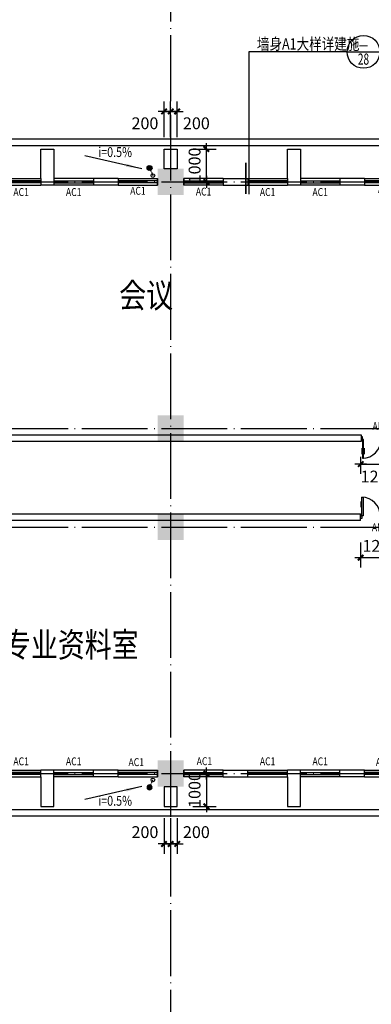
# Model space of a CAD drawing. Extents: x -231563 to 2104102, y -260623 to 1819661.
# Drawn here: x 645001 to 655699, y 274995 to 304951 of the extents above; entities that cross this region are included whole.
import ezdxf
from ezdxf.enums import TextEntityAlignment as Align

# ---------------------------------------------------------------- set-up
doc = ezdxf.new("R2010")
doc.units = 0
doc.header["$LTSCALE"] = 1000
doc.header["$MEASUREMENT"] = 0
for name, pattern in [('CONTINOUS', [0]), ('DASH', [0.35, 0.25, -0.1]), ('DOTE', [2.42, 2, -0.2, 0.02, -0.2])]:
    doc.linetypes.add(name, pattern=pattern)
doc.layers.get('0').update_dxf_attribs({"linetype": 'CONTINUOUS'})
doc.layers.get('Defpoints').update_dxf_attribs({"linetype": 'CONTINUOUS'})
for name, color, linetype in [('COLUMN', 7, 'CONTINUOUS'), ('DOTE', 8, 'CONTINUOUS'), ('LVTRY', 6, 'CONTINUOUS'), ('PUB_DIM', 3, 'CONTINUOUS'), ('PUB_SYMB', 3, 'CONTINUOUS'), ('PUB_TEXT', 3, 'CONTINUOUS'), ('TEXT', 7, 'CONTINUOUS'), ('WALL', 1, 'CONTINOUS'), ('WINDOW', 4, 'CONTINUOUS'), ('WINDOW_TEXT', 40, 'CONTINUOUS'), ('一层看线', 2, 'CONTINUOUS'), ('排水', 210, 'CONTINUOUS')]:
    doc.layers.add(name, color=color, linetype=linetype)
doc.styles.add('_HZTXT', font='simplex.shx', dxfattribs={"width": 0.8, "bigfont": 'HZTXT.shx'})
doc.styles.add('_SIMPLEX', font='SIMPLEX.shx', dxfattribs={"width": 0.6})
doc.styles.add('COMP', font='complex', dxfattribs={"bigfont": 'hztxt'})
doc.styles.add('DIM_FONT', font='SIMPLEX.shx', dxfattribs={"width": 0.8})
doc.styles.add('SIMPLEX', font='SIMPLEX.SHX')
doc.dimstyles.new('DIMN120', dxfattribs={"dimscale": 1.2, "dimtxt": 300, "dimasz": 1, "dimexe": 250, "dimexo": 300, "dimgap": 0, "dimtad": 0, "dimdec": 0, "dimzin": 0, "dimdsep": 46, "dimtxsty": 'DIM_FONT', "dimblk": 'ARCHTICK', "dimcen": 0.09, "dimclrt": 7, "dimazin": 0, "dimtfac": 1, "dimtdec": 0, "dimtix": 1, "dimtmove": 2, "dimatfit": 3, "dimldrblk": 'ARCHTICK', "dimfxl": 0, "dimtvp": 1, "dimtolj": 1, "dimtzin": 0, "dimarcsym": 0})

# ---------------------------------------------------------------- blocks, each defined once
blk = doc.blocks.new('_FZH')
at = {"color": 0}
blk.add_solid([(0.5, -0.5), (-0.5, -0.5), (0.5, 0.5), (-0.5, 0.5)], dxfattribs=at)
blk = doc.blocks.new('_A20XCS')
for p, q in [((-0.485, -0.25), (-0.485, -0.4)), ((-0.425, -0.25), (-0.425, -0.4)), ((0.425, -0.25), (0.425, -0.4)), ((0.485, -0.25), (0.485, -0.4))]:
    blk.add_line(p, q)
for points in [[(-0.5, 0.034), (-0.5, -0.034), (-0.47, -0.034), (-0.47, 0.034)], [(0.5, 0.034), (0.5, -0.034), (0.47, -0.034), (0.47, 0.034)], [(-0.47, -0.034), (-0.47, -0.504), (-0.44, -0.504), (-0.44, -0.034)], [(0.47, -0.034), (0.47, -0.504), (0.44, -0.504), (0.44, -0.034)]]:
    blk.add_lwpolyline(points, close=True)
for centre, start, end in [((-0.47, -0.034), 270, 0), ((0.47, -0.034), 180, 270)]:
    blk.add_arc(centre, 0.47, start, end)
blk = doc.blocks.new('_WBLK')
for p, q in [((-0.5, 0.5), (0.5, 0.5)), ((0.5, 0.167), (-0.5, 0.167)), ((0.5, -0.167), (-0.5, -0.167)), ((-0.5, -0.5), (0.5, -0.5))]:
    blk.add_line(p, q)
at = {"layer": 'WINDOW_TEXT', "style": 'SIMPLEX', "flags": 9}
blk.add_attdef('A', text='', height=1, dxfattribs=at).set_placement((0, 1.5), align=Align.MIDDLE)
blk = doc.blocks.new('_archtick')
blk.add_line((-150, 0), (150, 0))
at = {"const_width": 50}
blk.add_lwpolyline([(-70, -70), (70, 70)], dxfattribs=at)
blk = doc.blocks.new('*D572')
at = {"layer": 'Defpoints', "color": 0, "transparency": 16777216}
for p in [(649594, 281016), (649794, 281016), (649594, 279874)]:
    blk.add_point(p, dxfattribs=at)
at = {"layer": 'PUB_DIM', "color": 0, "lineweight": -2, "transparency": 16777216}
for p, q in [((649594, 280656), (649594, 279574)), ((649794, 280656), (649794, 279574)), ((649794, 279874), (649594, 279874))]:
    blk.add_line(p, q, dxfattribs=at)
at = {"layer": 'PUB_DIM', "color": 0, "lineweight": -2, "transparency": 16777216, "xscale": 1.2, "yscale": 1.2, "zscale": 1.2, "rotation": 180}
blk.add_blockref('_archtick', (649594, 279874), dxfattribs=at)
at = {"layer": 'PUB_DIM', "color": 0, "lineweight": -2, "transparency": 16777216, "xscale": 1.2, "yscale": 1.2, "zscale": 1.2}
blk.add_blockref('_archtick', (649794, 279874), dxfattribs=at)
at = {"layer": 'PUB_DIM', "color": 7, "transparency": 16777216, "insert": (650376, 280234), "char_height": 360, "attachment_point": 5, "style": 'DIM_FONT'}
blk.add_mtext('\\A1;200', dxfattribs=at)
blk = doc.blocks.new('*D573')
at = {"layer": 'Defpoints', "color": 0, "transparency": 16777216}
for p in [(649394, 281016), (649594, 281016), (649394, 279874)]:
    blk.add_point(p, dxfattribs=at)
at = {"layer": 'PUB_DIM', "color": 0, "lineweight": -2, "transparency": 16777216}
for p, q in [((649394, 280656), (649394, 279574)), ((649594, 280656), (649594, 279574)), ((649594, 279874), (649394, 279874))]:
    blk.add_line(p, q, dxfattribs=at)
at = {"layer": 'PUB_DIM', "color": 0, "lineweight": -2, "transparency": 16777216, "xscale": 1.2, "yscale": 1.2, "zscale": 1.2, "rotation": 180}
blk.add_blockref('_archtick', (649394, 279874), dxfattribs=at)
at = {"layer": 'PUB_DIM', "color": 0, "lineweight": -2, "transparency": 16777216, "xscale": 1.2, "yscale": 1.2, "zscale": 1.2}
blk.add_blockref('_archtick', (649594, 279874), dxfattribs=at)
at = {"layer": 'PUB_DIM', "color": 7, "transparency": 16777216, "insert": (648812, 280234), "char_height": 360, "attachment_point": 5, "style": 'DIM_FONT'}
blk.add_mtext('\\A1;200', dxfattribs=at)
blk = doc.blocks.new('*D574')
at = {"layer": 'Defpoints', "color": 0, "transparency": 16777216}
for p in [(649911, 282016), (649911, 281016), (650682, 281016)]:
    blk.add_point(p, dxfattribs=at)
at = {"layer": 'PUB_DIM', "color": 0, "lineweight": -2, "transparency": 16777216}
for p, q in [((650271, 282016), (650982, 282016)), ((650682, 282016), (650682, 281016)), ((650271, 281016), (650982, 281016))]:
    blk.add_line(p, q, dxfattribs=at)
at = {"layer": 'PUB_DIM', "color": 0, "lineweight": -2, "transparency": 16777216, "xscale": 1.2, "yscale": 1.2, "zscale": 1.2}
for p, rotation in [((650682, 282016), 90), ((650682, 281016), 270)]:
    blk.add_blockref('_archtick', p, dxfattribs=dict(at, rotation=rotation))
at = {"layer": 'PUB_DIM', "color": 7, "transparency": 16777216, "insert": (650322, 281516), "char_height": 360, "attachment_point": 5, "rotation": 90, "style": 'DIM_FONT'}
blk.add_mtext('\\A1;1000', dxfattribs=at)
blk = doc.blocks.new('*D605')
at = {"layer": 'Defpoints', "color": 0, "transparency": 16777216}
for p in [(649594, 302159), (649594, 301016), (649794, 301016)]:
    blk.add_point(p, dxfattribs=at)
at = {"layer": 'PUB_DIM', "color": 0, "lineweight": -2, "transparency": 16777216}
for p, q in [((649594, 301376), (649594, 302459)), ((649794, 301376), (649794, 302459)), ((649794, 302159), (649594, 302159))]:
    blk.add_line(p, q, dxfattribs=at)
at = {"layer": 'PUB_DIM', "color": 0, "lineweight": -2, "transparency": 16777216, "xscale": 1.2, "yscale": 1.2, "zscale": 1.2, "rotation": 180}
blk.add_blockref('_archtick', (649594, 302159), dxfattribs=at)
at = {"layer": 'PUB_DIM', "color": 0, "lineweight": -2, "transparency": 16777216, "xscale": 1.2, "yscale": 1.2, "zscale": 1.2}
blk.add_blockref('_archtick', (649794, 302159), dxfattribs=at)
at = {"layer": 'PUB_DIM', "color": 7, "transparency": 16777216, "insert": (650376, 301799), "char_height": 360, "attachment_point": 5, "style": 'DIM_FONT'}
blk.add_mtext('\\A1;200', dxfattribs=at)
blk = doc.blocks.new('*D606')
at = {"layer": 'Defpoints', "color": 0, "transparency": 16777216}
for p in [(649394, 302159), (649394, 301016), (649594, 301016)]:
    blk.add_point(p, dxfattribs=at)
at = {"layer": 'PUB_DIM', "color": 0, "lineweight": -2, "transparency": 16777216}
for p, q in [((649394, 301376), (649394, 302459)), ((649594, 301376), (649594, 302459)), ((649594, 302159), (649394, 302159))]:
    blk.add_line(p, q, dxfattribs=at)
at = {"layer": 'PUB_DIM', "color": 0, "lineweight": -2, "transparency": 16777216, "xscale": 1.2, "yscale": 1.2, "zscale": 1.2, "rotation": 180}
blk.add_blockref('_archtick', (649394, 302159), dxfattribs=at)
at = {"layer": 'PUB_DIM', "color": 0, "lineweight": -2, "transparency": 16777216, "xscale": 1.2, "yscale": 1.2, "zscale": 1.2}
blk.add_blockref('_archtick', (649594, 302159), dxfattribs=at)
at = {"layer": 'PUB_DIM', "color": 7, "transparency": 16777216, "insert": (648812, 301799), "char_height": 360, "attachment_point": 5, "style": 'DIM_FONT'}
blk.add_mtext('\\A1;200', dxfattribs=at)
blk = doc.blocks.new('*D607')
at = {"layer": 'Defpoints', "color": 0, "transparency": 16777216}
for p in [(649911, 301016), (650682, 301016), (649911, 300016)]:
    blk.add_point(p, dxfattribs=at)
at = {"layer": 'PUB_DIM', "color": 0, "lineweight": -2, "transparency": 16777216}
for p, q in [((650271, 301016), (650982, 301016)), ((650682, 300016), (650682, 301016)), ((650271, 300016), (650982, 300016))]:
    blk.add_line(p, q, dxfattribs=at)
at = {"layer": 'PUB_DIM', "color": 0, "lineweight": -2, "transparency": 16777216, "xscale": 1.2, "yscale": 1.2, "zscale": 1.2}
for p, rotation in [((650682, 301016), 90), ((650682, 300016), 270)]:
    blk.add_blockref('_archtick', p, dxfattribs=dict(at, rotation=rotation))
at = {"layer": 'PUB_DIM', "color": 7, "transparency": 16777216, "insert": (650322, 300516), "char_height": 360, "attachment_point": 5, "rotation": 90, "style": 'DIM_FONT'}
blk.add_mtext('\\A1;1000', dxfattribs=at)
blk = doc.blocks.new('*D1761')
at = {"layer": 'Defpoints', "color": 0, "transparency": 16777216}
for p in [(611944, 282655), (584208, 282016), (674294, 282016), (623445, 281616), (630844, 280618)]:
    blk.add_point(p, dxfattribs=at)
at = {"layer": 'PUB_DIM', "color": 0, "lineweight": -2, "transparency": 16777216}
blk.add_arc((617868, 282016), 5591, 353.8496, 0, dxfattribs=at)
at = {"layer": 'PUB_DIM', "color": 0, "lineweight": -2, "transparency": 16777216, "xscale": 1.2, "yscale": 1.2, "zscale": 1.2}
for p, rotation in [((623459, 282016), 90), ((623427, 281417), 263.8496184714957)]:
    blk.add_blockref('_archtick', p, dxfattribs=dict(at, rotation=rotation))
at = {"layer": 'PUB_DIM', "color": 7, "transparency": 16777216, "insert": (623092, 281736), "char_height": 360, "attachment_point": 5, "rotation": 86.9248, "style": 'DIM_FONT'}
blk.add_mtext('\\A1;6.15¡ã', dxfattribs=at)
blk = doc.blocks.new('_LV13')
at = {"color": 0}
for p, q in [((-0.49, 0.07), (-0.07, 0.49)), ((-0.47, -0.18), (0.18, 0.47)), ((-0.35, -0.35), (0.35, 0.35)), ((-0.18, -0.47), (0.47, 0.18)), ((0.07, -0.49), (0.49, -0.07))]:
    blk.add_line(p, q, dxfattribs=at)
blk.add_circle((0, 0), 0.5)
blk = doc.blocks.new('*D2132')
at = {"layer": 'Defpoints', "color": 0, "transparency": 16777216}
for p in [(655374, 292016), (656574, 292019), (656574, 291430)]:
    blk.add_point(p, dxfattribs=at)
at = {"layer": 'PUB_DIM', "color": 0, "lineweight": -2, "transparency": 16777216}
for p, q in [((655374, 291656), (655374, 291130)), ((656574, 291659), (656574, 291130)), ((655374, 291430), (656574, 291430))]:
    blk.add_line(p, q, dxfattribs=at)
at = {"layer": 'PUB_DIM', "color": 0, "lineweight": -2, "transparency": 16777216, "xscale": 1.2, "yscale": 1.2, "zscale": 1.2, "rotation": 180}
blk.add_blockref('_archtick', (655374, 291430), dxfattribs=at)
at = {"layer": 'PUB_DIM', "color": 0, "lineweight": -2, "transparency": 16777216, "xscale": 1.2, "yscale": 1.2, "zscale": 1.2}
blk.add_blockref('_archtick', (656574, 291430), dxfattribs=at)
at = {"layer": 'PUB_DIM', "color": 7, "transparency": 16777216, "insert": (655918, 291051), "char_height": 360, "attachment_point": 5, "style": 'DIM_FONT'}
blk.add_mtext('\\A1;1200', dxfattribs=at)
blk = doc.blocks.new('*D2172')
at = {"layer": 'Defpoints', "color": 0, "transparency": 16777216}
for p in [(655374, 289407), (656574, 289407), (655374, 288582)]:
    blk.add_point(p, dxfattribs=at)
at = {"layer": 'PUB_DIM', "color": 0, "lineweight": -2, "transparency": 16777216}
for p, q in [((655374, 289047), (655374, 288282)), ((656574, 289047), (656574, 288282)), ((656574, 288582), (655374, 288582))]:
    blk.add_line(p, q, dxfattribs=at)
at = {"layer": 'PUB_DIM', "color": 0, "lineweight": -2, "transparency": 16777216, "xscale": 1.2, "yscale": 1.2, "zscale": 1.2, "rotation": 180}
blk.add_blockref('_archtick', (655374, 288582), dxfattribs=at)
at = {"layer": 'PUB_DIM', "color": 0, "lineweight": -2, "transparency": 16777216, "xscale": 1.2, "yscale": 1.2, "zscale": 1.2}
blk.add_blockref('_archtick', (656574, 288582), dxfattribs=at)
at = {"layer": 'PUB_DIM', "color": 7, "transparency": 16777216, "insert": (655974, 288942), "char_height": 360, "attachment_point": 5, "style": 'DIM_FONT'}
blk.add_mtext('\\A1;1200', dxfattribs=at)
blk = doc.blocks.new('*D2173')
at = {"layer": 'Defpoints', "color": 0, "transparency": 16777216}
for p in [(655374, 289407), (656574, 289407), (655374, 288582)]:
    blk.add_point(p, dxfattribs=at)
at = {"layer": 'PUB_DIM', "color": 0, "lineweight": -2, "transparency": 16777216}
for p, q in [((655374, 289047), (655374, 288282)), ((656574, 289047), (656574, 288282)), ((656574, 288582), (655374, 288582))]:
    blk.add_line(p, q, dxfattribs=at)
at = {"layer": 'PUB_DIM', "color": 0, "lineweight": -2, "transparency": 16777216, "xscale": 1.2, "yscale": 1.2, "zscale": 1.2, "rotation": 180}
blk.add_blockref('_archtick', (655374, 288582), dxfattribs=at)
at = {"layer": 'PUB_DIM', "color": 0, "lineweight": -2, "transparency": 16777216, "xscale": 1.2, "yscale": 1.2, "zscale": 1.2}
blk.add_blockref('_archtick', (656574, 288582), dxfattribs=at)
at = {"layer": 'PUB_DIM', "color": 7, "transparency": 16777216, "insert": (655974, 288942), "char_height": 360, "attachment_point": 5, "style": 'DIM_FONT'}
blk.add_mtext('\\A1;1200', dxfattribs=at)
blk = doc.blocks.new('_ARROW')
blk.add_solid([(0, 0), (-1, 0.1), (-1, -0.1)])
blk = doc.blocks.new('_INDEX')
blk.add_line((-0.5, 0), (0.5, 0))
blk.add_circle((0, 0), 0.5)
at = {"style": 'COMP'}
for tag, width, p, p2 in [('1', 2.333333, (-0.17, 0.05), (0.17, 0.05)), ('-', 1.166667, (-0.17, -0.39), (0.17, -0.39))]:
    blk.add_attdef(tag, text='', height=0.34, dxfattribs=dict(at, width=width)).set_placement(p, p2, align=Align.FIT)

msp = doc.modelspace()

# ---------------------------------------------------------------- linework, layer by layer
at = {"layer": 'DOTE', "linetype": 'DOTE'}
for p, q in [((649594, 309315.2), (649594, 272717.3)), ((583972.4, 300016.2), (676294.2, 300016.2)), ((583972.4, 292516.2), (676294.2, 292516.2)), ((583972.4, 289516.2), (676294.2, 289516.2)), ((583972.4, 282016.2), (676294.2, 282016.2))]:
    msp.add_line(p, q, dxfattribs=at)
at = {"layer": 'PUB_DIM'}
for p, q in [((654960.4, 303972.1), (651974.4, 303972.1)), ((651974.4, 303972.1), (651974.4, 299646.4))]:
    msp.add_line(p, q, dxfattribs=at)
at = {"layer": 'PUB_DIM', "const_width": 50}
msp.add_lwpolyline([(651883.1, 299648), (651883.1, 300603.9)], dxfattribs=at)
at = {"layer": 'PUB_SYMB'}
for points in [[(648712.9, 300414.6), (646981.5, 300807.2)], [(648712.9, 281617.8), (646981.5, 281225.2)]]:
    msp.add_lwpolyline(points, dxfattribs=at)
at = {"layer": 'WALL'}
for p, q in [((645644, 300116.2), (645644, 299916.2)), ((645644, 300116.2), (645644, 299916.2)), ((646044, 299916.2), (645644, 299916.2)), ((646044, 300116.2), (646044, 299916.2)), ((647994, 300116.2), (647244, 300116.2)), ((647244, 300116.2), (647244, 299916.2)), ((647994, 299916.2), (647244, 299916.2)), ((647994, 300116.2), (647994, 299916.2)), ((649194, 299916.2), (649194, 300116.2)), ((649194, 300116.2), (649194, 299916.2)), ((649994, 299916.2), (649994, 300116.2)), ((649994, 300116.2), (649994, 299916.2)), ((651194, 300116.2), (651944, 300116.2)), ((651194, 300116.2), (651194, 299916.2)), ((651194, 299916.2), (651944, 299916.2)), ((651944, 300116.2), (651944, 299916.2)), ((653144, 300116.2), (653144, 299916.2)), ((653144, 300116.2), (653144, 299916.2)), ((653544, 299916.2), (653144, 299916.2)), ((653544, 300116.2), (653544, 299916.2)), ((655494, 300116.2), (654744, 300116.2)), ((654744, 300116.2), (654744, 299916.2)), ((655494, 299916.2), (654744, 299916.2)), ((655494, 300116.2), (655494, 299916.2)), ((643814, 292316.2), (645744, 292316.2)), ((655394, 292116.2), (643814, 292116.2)), ((645744, 292316.2), (655394, 292316.2)), ((655394, 292316.2), (655394, 292116.2)), ((636294, 289916.2), (655374, 289916.2)), ((655374, 289716.2), (636294, 289716.2)), ((655374, 289716.2), (655374, 289916.2)), ((646044, 282116.2), (645644, 282116.2)), ((645644, 281916.2), (645644, 282116.2)), ((645644, 281916.2), (645644, 282116.2)), ((646044, 281916.2), (646044, 282116.2)), ((647994, 282116.2), (647244, 282116.2)), ((647244, 281916.2), (647244, 282116.2)), ((647994, 281916.2), (647244, 281916.2)), ((647994, 281916.2), (647994, 282116.2)), ((649194, 282116.2), (649194, 281916.2)), ((649194, 281916.2), (649194, 282116.2)), ((649994, 282116.2), (649994, 281916.2)), ((649994, 281916.2), (649994, 282116.2)), ((651194, 282116.2), (651944, 282116.2)), ((651194, 281916.2), (651194, 282116.2)), ((651194, 281916.2), (651944, 281916.2)), ((651944, 281916.2), (651944, 282116.2)), ((653544, 282116.2), (653144, 282116.2)), ((653144, 281916.2), (653144, 282116.2)), ((653144, 281916.2), (653144, 282116.2)), ((653544, 281916.2), (653544, 282116.2)), ((655494, 282116.2), (654744, 282116.2)), ((654744, 281916.2), (654744, 282116.2)), ((655494, 281916.2), (654744, 281916.2)), ((655494, 281916.2), (655494, 282116.2))]:
    msp.add_line(p, q, dxfattribs=at)
for points in [[(645644, 300116.2), (645644, 301016.2), (646044, 301016.2), (646044, 300116.2)], [(653144, 300116.2), (653144, 301016.2), (653544, 301016.2), (653544, 300116.2)], [(645644, 281916.2), (645644, 281016.2), (646044, 281016.2), (646044, 281916.2)], [(653144, 281916.2), (653144, 281016.2), (653544, 281016.2), (653544, 281916.2)]]:
    msp.add_lwpolyline(points, dxfattribs=at)
for points in [[(649794, 300416.2), (649394, 300416.2), (649394, 301016.2), (649794, 301016.2)], [(649794, 300416.2), (649394, 300416.2), (649394, 301016.2), (649794, 301016.2)], [(649794, 281616.2), (649394, 281616.2), (649394, 281016.2), (649794, 281016.2)], [(649794, 281616.2), (649394, 281616.2), (649394, 281016.2), (649794, 281016.2)]]:
    msp.add_lwpolyline(points, close=True, dxfattribs=at)
at = {"layer": '一层看线'}
for p, q in [((673094, 301316.2), (641694, 301316.2)), ((672894, 301116.2), (641894, 301116.2)), ((673094, 280716.2), (641694, 280716.2)), ((672894, 280916.2), (641894, 280916.2))]:
    msp.add_line(p, q, dxfattribs=at)
at = {"layer": '排水', "linetype": 'DASH', "ltscale": 0.2}
for p, q in [((648951.6, 300437.5), (649054.2, 300209.6)), ((648951.6, 281594.9), (649054.2, 281822.8))]:
    msp.add_line(p, q, dxfattribs=at)
at = {"layer": '排水'}
for centre in [(649054.2, 300209.6), (649054.2, 281822.8)]:
    msp.add_circle(centre, 55, dxfattribs=at)

# ---------------------------------------------------------------- block references
at = {"layer": 'COLUMN', "xscale": 800, "yscale": 800, "zscale": 800}
for p in [(649594, 300016.2), (649594, 292516.2), (649594, 289516.2), (649594, 282016.2)]:
    msp.add_blockref('_FZH', p, dxfattribs=at)
at = {"layer": 'LVTRY', "linetype": 'ByBlock', "xscale": 150, "yscale": 150, "zscale": 150}
msp.add_blockref('_LV13', (648951.6, 300437.5), dxfattribs=at)
at = {"layer": 'LVTRY', "linetype": 'ByBlock', "xscale": -150, "yscale": 150, "zscale": 150, "rotation": 180}
msp.add_blockref('_LV13', (648951.6, 281594.9), dxfattribs=at)
at = {"layer": 'PUB_DIM'}
ref = msp.add_blockref('_INDEX', (655460.4, 303972.1), dxfattribs=dict(at, xscale=1000, yscale=1000, zscale=1000, rotation=359.9999999933299))
ref.add_attrib('1', '-', dxfattribs={"layer": '0', "height": 340, "rotation": 360, "style": 'COMP', "width": 1.166667}).set_placement((655290.4, 304022.1), (655630.4, 304022.1), align=Align.FIT)
ref.add_attrib('-', '28', dxfattribs={"layer": '0', "height": 340, "rotation": 360, "style": 'COMP', "width": 0.617647}).set_placement((655290.4, 303582.1), (655630.4, 303582.1), align=Align.FIT)
at = {"layer": 'PUB_SYMB', "yscale": 480, "zscale": 479.9999999999998}
for p, xscale, rotation in [((648712.9, 300414.6), 480.0000000000504, 347.2247264475595), ((648712.9, 281617.8), -480.0000000000504, 192.7752735524405)]:
    msp.add_blockref('_ARROW', p, dxfattribs=dict(at, xscale=xscale, rotation=rotation))
at = {"layer": 'WINDOW'}
ref = msp.add_blockref('_WBLK', (645044, 300016.2), dxfattribs=dict(at, xscale=-1200, yscale=200.0000000002328, zscale=1200, rotation=180))
ref.add_attrib('A', 'AC1', dxfattribs={"layer": 'WINDOW_TEXT', "height": 240, "style": '_SIMPLEX', "width": 0.8, "flags": 8}).set_placement((645044, 299676.2), align=Align.MIDDLE)
ref = msp.add_blockref('_WBLK', (646644, 300016.2), dxfattribs=dict(at, xscale=1200, yscale=200.0000000002328, zscale=1200, rotation=180))
ref.add_attrib('A', 'AC1', dxfattribs={"layer": 'WINDOW_TEXT', "height": 240, "style": '_SIMPLEX', "width": 0.8, "flags": 8}).set_placement((646644, 299676.2), align=Align.MIDDLE)
ref = msp.add_blockref('_WBLK', (648594, 300016.2), dxfattribs=dict(at, xscale=1200, yscale=199.9999999997672, zscale=1199.999999999993))
ref.add_attrib('A', 'AC1', dxfattribs={"layer": 'WINDOW_TEXT', "height": 240, "style": '_SIMPLEX', "width": 0.8, "flags": 8}).set_placement((648598.2, 299714.4), align=Align.MIDDLE)
ref = msp.add_blockref('_WBLK', (650594, 300016.2), dxfattribs=dict(at, xscale=-1200, yscale=199.9999999997672, zscale=1199.999999999993))
ref.add_attrib('A', 'AC1', dxfattribs={"layer": 'WINDOW_TEXT', "height": 240, "style": '_SIMPLEX', "width": 0.8, "flags": 8}).set_placement((650596.3, 299690.8), align=Align.MIDDLE)
ref = msp.add_blockref('_WBLK', (652544, 300016.2), dxfattribs=dict(at, xscale=-1200, yscale=200.0000000002328, zscale=1200, rotation=180))
ref.add_attrib('A', 'AC1', dxfattribs={"layer": 'WINDOW_TEXT', "height": 240, "style": '_SIMPLEX', "width": 0.8, "flags": 8}).set_placement((652544, 299676.2), align=Align.MIDDLE)
ref = msp.add_blockref('_WBLK', (654144, 300016.2), dxfattribs=dict(at, xscale=1200, yscale=200.0000000002328, zscale=1200, rotation=180))
ref.add_attrib('A', 'AC1', dxfattribs={"layer": 'WINDOW_TEXT', "height": 240, "style": '_SIMPLEX', "width": 0.8, "flags": 8}).set_placement((654144, 299676.2), align=Align.MIDDLE)
ref = msp.add_blockref('_WBLK', (656094, 300016.2), dxfattribs=dict(at, xscale=1200, yscale=199.9999999997672, zscale=1199.999999999993))
ref.add_attrib('A', 'AC1', dxfattribs={"layer": 'WINDOW_TEXT', "height": 240, "style": '_SIMPLEX', "width": 0.8, "flags": 8}).set_placement((656137.9, 299763.5), align=Align.MIDDLE)
ref = msp.add_blockref('_A20XCS', (655994, 292216.2), dxfattribs=dict(at, xscale=1200, yscale=1200, zscale=1200))
ref.add_attrib('A', 'AM2', dxfattribs={"layer": 'WINDOW_TEXT', "height": 240, "style": '_SIMPLEX', "width": 0.8, "flags": 8}).set_placement((655994, 292556.2), align=Align.MIDDLE)
ref = msp.add_blockref('_A20XCS', (655974, 289816.2), dxfattribs=dict(at, xscale=1200, yscale=1200, zscale=1200, rotation=180))
ref.add_attrib('A', 'AM2', dxfattribs={"layer": 'WINDOW_TEXT', "height": 240, "style": '_SIMPLEX', "width": 0.8, "flags": 8}).set_placement((655974, 289476.2), align=Align.MIDDLE)
ref = msp.add_blockref('_WBLK', (645044, 282016.2), dxfattribs=dict(at, xscale=1200, yscale=200.0000000002328, zscale=1200))
ref.add_attrib('A', 'AC1', dxfattribs={"layer": 'WINDOW_TEXT', "height": 240, "rotation": 360, "style": '_SIMPLEX', "width": 0.8, "flags": 8}).set_placement((645044, 282356.2), align=Align.MIDDLE)
ref = msp.add_blockref('_WBLK', (646644, 282016.2), dxfattribs=dict(at, xscale=-1200, yscale=200.0000000002328, zscale=1200))
ref.add_attrib('A', 'AC1', dxfattribs={"layer": 'WINDOW_TEXT', "height": 240, "style": '_SIMPLEX', "width": 0.8, "flags": 8}).set_placement((646644, 282356.2), align=Align.MIDDLE)
ref = msp.add_blockref('_WBLK', (648594, 282016.2), dxfattribs=dict(at, xscale=-1200, yscale=199.9999999997672, zscale=1199.999999999993, rotation=180))
ref.add_attrib('A', 'AC1', dxfattribs={"layer": 'WINDOW_TEXT', "height": 240, "style": '_SIMPLEX', "width": 0.8, "flags": 8}).set_placement((648547.4, 282331.8), align=Align.MIDDLE)
ref = msp.add_blockref('_WBLK', (650594, 282016.2), dxfattribs=dict(at, xscale=1200, yscale=199.9999999997672, zscale=1199.999999999993, rotation=180))
ref.add_attrib('A', 'AC1', dxfattribs={"layer": 'WINDOW_TEXT', "height": 240, "rotation": 360, "style": '_SIMPLEX', "width": 0.8, "flags": 8}).set_placement((650621.3, 282360.9), align=Align.MIDDLE)
ref = msp.add_blockref('_WBLK', (652544, 282016.2), dxfattribs=dict(at, xscale=1200, yscale=200.0000000002328, zscale=1200))
ref.add_attrib('A', 'AC1', dxfattribs={"layer": 'WINDOW_TEXT', "height": 240, "rotation": 360, "style": '_SIMPLEX', "width": 0.8, "flags": 8}).set_placement((652544, 282356.2), align=Align.MIDDLE)
ref = msp.add_blockref('_WBLK', (654144, 282016.2), dxfattribs=dict(at, xscale=-1200, yscale=200.0000000002328, zscale=1200))
ref.add_attrib('A', 'AC1', dxfattribs={"layer": 'WINDOW_TEXT', "height": 240, "style": '_SIMPLEX', "width": 0.8, "flags": 8}).set_placement((654144, 282356.2), align=Align.MIDDLE)
ref = msp.add_blockref('_WBLK', (656094, 282016.2), dxfattribs=dict(at, xscale=-1200, yscale=199.9999999997672, zscale=1199.999999999993, rotation=180))
ref.add_attrib('A', 'AC1', dxfattribs={"layer": 'WINDOW_TEXT', "height": 240, "style": '_SIMPLEX', "width": 0.8, "flags": 8}).set_placement((656073.7, 282337.1), align=Align.MIDDLE)

# ---------------------------------------------------------------- texts
at = {"layer": 'PUB_DIM', "style": 'DIM_FONT', "width": 0.8}
for p in [(647904.1, 300884.3), (647904.1, 281148.1)]:
    msp.add_text('i=0.5%', height=300, dxfattribs=at).set_placement(p, align=Align.MIDDLE)
at = {"layer": 'PUB_TEXT', "style": '_HZTXT', "width": 0.8}
msp.add_text('墙身A1大样详建施', height=350, rotation=360, dxfattribs=at).set_placement((652218.3, 304038.7))
at = {"layer": 'TEXT', "style": '_HZTXT', "width": 0.8}
for s, p in [('会议', (648029, 296187.9)), ('专业资料室', (644525.3, 285559.3))]:
    msp.add_text(s, height=750, rotation=0, dxfattribs=at).set_placement(p)

# ---------------------------------------------------------------- dimensions: what is measured, and where the dimension line sits
at = {"layer": 'PUB_DIM'}
for base, p1, p2, picture, middle in [((649394, 302158.8), (649594, 301016.2), (649394, 301016.2), '*D606', (648812.1, 301798.8)), ((649594, 302158.8), (649794, 301016.2), (649594, 301016.2), '*D605', (650375.8, 301798.8)), ((649394, 279873.6), (649594, 281016.2), (649394, 281016.2), '*D573', (648812.1, 280233.6)), ((649594, 279873.6), (649794, 281016.2), (649594, 281016.2), '*D572', (650375.8, 280233.6))]:
    dim = msp.add_linear_dim(base=base, p1=p1, p2=p2, angle=180, dimstyle='DIMN120', dxfattribs=at)
    dim.commit()
    dim.dimension.update_dxf_attribs({"geometry": picture, "text_midpoint": middle, "dimtype": 160})
for base, p1, p2, angle, picture, middle in [((650681.5, 301016.2), (649911.4, 300016.1), (649911.4, 301016.2), 90, '*D607', (650321.5, 300516.2)), ((655374, 288582), (656574, 289407.4), (655374, 289407.4), 180, '*D2172', (655974, 288942)), ((655374, 288582), (656574, 289407.4), (655374, 289407.4), 180, '*D2173', (655974, 288942)), ((650681.5, 281016.2), (649911.4, 282016.3), (649911.4, 281016.2), 270, '*D574', (650321.5, 281516.3))]:
    dim = msp.add_linear_dim(base=base, p1=p1, p2=p2, angle=angle, dimstyle='DIMN120', dxfattribs=at)
    dim.commit()
    dim.dimension.update_dxf_attribs({"geometry": picture, "text_midpoint": middle})
dim = msp.add_linear_dim(base=(656574, 291429.7), p1=(655374, 292016.2), p2=(656574, 292018.6), dimstyle='DIMN120', dxfattribs=at)
dim.commit()
dim.dimension.update_dxf_attribs({"geometry": '*D2132', "text_midpoint": (655918.2, 291051.2), "dimtype": 160})
dim = msp.add_angular_dim_2l(base=(623445.1, 281616.4), line1=((630844, 280617.9), (611944, 282654.6)), line2=((584208.4, 282016.2), (674294.2, 282016.2)), dimstyle='DIMN120', dxfattribs=at)
dim.commit()
dim.dimension.update_dxf_attribs({"geometry": '*D1761', "text_midpoint": (623091.9, 281735.6)})

doc.saveas('drawing.dxf')
